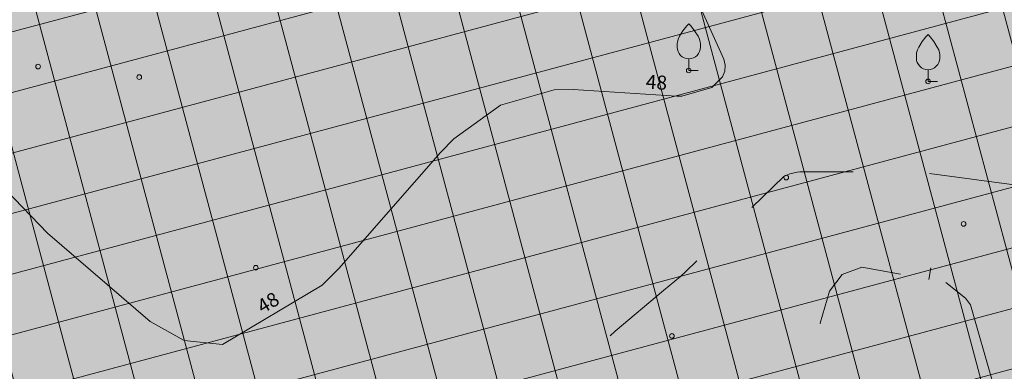
# Model space of a CAD drawing. Units: metres. Extents: x 558772 to 561215, y 6569115 to 6570636.
# Drawn here: x 559384 to 559426, y 6569268 to 6569283 of the extents above; entities that cross this region are included whole.
import ezdxf
from ezdxf.enums import TextEntityAlignment as Align

# ---------------------------------------------------------------- set-up
doc = ezdxf.new("R2010")
doc.units = ezdxf.units.M
doc.header["$MEASUREMENT"] = 0
doc.linetypes.add('DGN Style 2', pattern=[8.177109, 4.906265, -3.270844])
for name, color, linetype, lineweight in [('HORISONTAAL', 251, 'Continuous', 0), ('KORGUS', 7, 'Continuous', 0), ('MPKAABEL', 250, 'Continuous', 0), ('OPT-hoon-ala-tootmismaa', 190, 'Continuous', 15), ('OPT-kergliikl-olol', 41, 'Continuous', 0), ('PUU', 81, 'Continuous', 0)]:
    doc.layers.add(name, color=color, linetype=linetype, lineweight=lineweight)
doc.styles.add('Style-INTL_ISO', font='INTL_ISO.shx')
doc.linetypes.add('KAITSETORU', pattern='A,0,[153,mkm.shx,S=0.075,R=0,X=0,Y=0],-0.15,[152,mkm.shx,S=0.075,R=0,X=0,Y=0]', length=0.15)

# ---------------------------------------------------------------- blocks, each defined once
blk = doc.blocks.new('RING02')
at = {"layer": 'KORGUS', "color": 199, "lineweight": 0}
blk.add_circle((0, 0), 0.625, dxfattribs=at)
blk = doc.blocks.new('VILJA1_1')
at = {"layer": 'PUU', "linetype": 'Continuous', "lineweight": 0}
for p, q in [((0, 0), (0, 2)), ((1.6, 0), (0, 0))]:
    blk.add_line(p, q, dxfattribs=at)
at = {"layer": 'PUU', "linetype": 'Continuous', "lineweight": 0, "flags": 128}
for points in [[(-2, 4), (-2, 4.6), (-1.96, 4.86), (-1.82, 5.38), (-1.58, 5.86), (-1, 6.8), (-0.36, 7.62), (0, 8)], [(2, 4), (2, 4.6), (1.96, 4.86), (1.82, 5.38), (1.58, 5.86), (1, 6.8), (0.36, 7.62), (0, 8)]]:
    blk.add_lwpolyline(points, dxfattribs=at)
at = {"layer": 'PUU', "linetype": 'Continuous', "lineweight": 0}
blk.add_arc((0, 4), 2, 180, 0, dxfattribs=at)
blk = doc.blocks.new('topoalus')
at = {"layer": 'HORISONTAAL', "linetype": 'DGN Style 2', "lineweight": 0}
blk.add_line((559423.262, 6569271.515), (559423.352, 6569272.007), dxfattribs=at)
at = {"layer": 'HORISONTAAL', "linetype": 'Continuous', "lineweight": 13, "flags": 128}
blk.add_lwpolyline([(559412.927, 6569284.386), (559414.484, 6569280.936), (559414.538, 6569280.667), (559414.53, 6569280.412), (559414.43, 6569280.178), (559413.978, 6569279.715), (559412.685, 6569279.343), (559412.455, 6569279.347), (559408.043, 6569279.636), (559407.23, 6569279.621), (559404.92, 6569278.965), (559402.934, 6569277.526), (559402.358, 6569276.938), (559398.004, 6569271.988), (559397.296, 6569271.267), (559393.025, 6569268.739), (559391.385, 6569268.909), (559389.932, 6569269.721), (559385.531, 6569273.498), (559383.397, 6569275.701)], dxfattribs=at)
at = {"layer": 'HORISONTAAL', "linetype": 'DGN Style 2', "lineweight": 0, "flags": 128}
for points in [[(559481.93, 6569252.05), (559488.183, 6569252.851), (559488.547, 6569252.946), (559489.417, 6569253.597), (559489.738, 6569254.279), (559489.8, 6569254.648), (559489.813, 6569255.03), (559489.484, 6569259.721), (559489.199, 6569260.905), (559488.231, 6569262.278), (559486.618, 6569263.417), (559484.743, 6569265.099), (559484.456, 6569266), (559484.543, 6569266.939), (559484.468, 6569271.384), (559484.476, 6569271.449), (559484.63, 6569271.553), (559485.92, 6569271.82), (559486.216, 6569268.626), (559486.364, 6569268.358), (559486.504, 6569268.188), (559486.733, 6569268.065), (559487.192, 6569268.083), (559488.465, 6569268.633), (559488.663, 6569268.83), (559488.685, 6569268.882), (559488.795, 6569272.008), (559488.609, 6569273.661), (559487.527, 6569275.691), (559487.471, 6569275.735), (559487.031, 6569275.859), (559486.4, 6569275.9), (559486.06, 6569276.81), (559483.289, 6569279.064), (559480.556, 6569282.427), (559478.68, 6569285.98), (559477.322, 6569289.716), (559476.985, 6569290.093), (559476.017, 6569290.468), (559474.992, 6569290.291), (559474.692, 6569290.02), (559474.061, 6569288.761), (559473.325, 6569287.241), (559471.876, 6569285.844), (559469.79, 6569284.64), (559466.478, 6569283.168), (559462.401, 6569282.013), (559461.399, 6569281.589), (559457.84, 6569279.612), (559454.689, 6569277.942), (559453.09, 6569277.155), (559448.942, 6569275.225), (559448.109, 6569274.658), (559447.416, 6569273.676), (559447.182, 6569272.899), (559447.34, 6569271.675), (559447.721, 6569268.672), (559447.705, 6569268.537), (559447.438, 6569268.048), (559446.531, 6569267.181), (559445.99, 6569266.87), (559440.091, 6569264.161), (559438.587, 6569263.54), (559435.665, 6569262.648), (559435.506, 6569262.663), (559435.448, 6569262.711), (559435.224, 6569263.12), (559435.131, 6569263.191), (559434.621, 6569263.309), (559434.042, 6569263.176), (559432.465, 6569263.808), (559432.37, 6569263.907), (559431.863, 6569265.161), (559431.851, 6569265.205), (559431.844, 6569265.227), (559430.238, 6569270.276), (559430.167, 6569270.508), (559429.84, 6569271.677), (559428.463, 6569274.51), (559427.343, 6569275.503), (559422.89, 6569276.102), (559417.744, 6569276.111), (559417.631, 6569276.105), (559417.305, 6569276.028), (559417.057, 6569275.909), (559412.864, 6569271.859), (559412.633, 6569271.644), (559411.906, 6569271.037), (559409.83, 6569269.296), (559408.358, 6569267.848), (559407.702, 6569267.052), (559407.086, 6569266.221), (559399.46, 6569255.04), (559390.696, 6569258.9), (559389.265, 6569259.45), (559384.798, 6569260.439), (559383.169, 6569260.447), (559379.405, 6569259.125), (559377.362, 6569257.305), (559375.59, 6569253.33)], [(559423.989, 6569271.382), (559424.832, 6569270.711), (559425.044, 6569270.426), (559426.095, 6569266.774), (559426.059, 6569266.091), (559425.848, 6569265.54), (559425.374, 6569265.188), (559424.727, 6569264.968), (559422.933, 6569265.064), (559420.681, 6569266.045), (559419.108, 6569267.532), (559418.617, 6569269.64), (559419.003, 6569271.015), (559419.555, 6569271.721), (559420.393, 6569272.038), (559423.989, 6569271.382)]]:
    blk.add_lwpolyline(points, dxfattribs=at)
at = {"layer": 'KORGUS', "color": 199, "lineweight": 0, "xscale": 0.16, "yscale": 0.16, "zscale": 0.16}
for p in [(559385.13, 6569280.611), (559389.459, 6569280.164), (559412.987, 6569280.446), (559423.229, 6569279.98), (559417.157, 6569275.869), (559424.75, 6569273.886), (559394.452, 6569272.015), (559412.264, 6569269.096)]:
    blk.add_blockref('RING02', p, dxfattribs=at)
at = {"layer": 'PUU', "linetype": 'Continuous', "lineweight": 0, "xscale": 0.25, "yscale": 0.25, "zscale": 0.25}
for p in [(559412.987, 6569280.446), (559423.229, 6569279.98)]:
    blk.add_blockref('VILJA1_1', p, dxfattribs=at)
at = {"layer": 'HORISONTAAL', "linetype": 'Continuous', "lineweight": 0, "style": 'Style-INTL_ISO'}
for rotation, p in [(356.251, (559411.585, 6569279.644)), (30.6232, (559395.131, 6569270.265))]:
    blk.add_text('48', height=0.6, rotation=rotation, dxfattribs=at).set_placement(p, align=Align.CENTER)

msp = doc.modelspace()

# ---------------------------------------------------------------- hatches: boundary and pattern name
at = {"layer": 'OPT-hoon-ala-tootmismaa'}
h = msp.add_hatch(dxfattribs=at)
h.set_pattern_fill('ANSI37', color=256, scale=20, angle=60, style=0)
h.set_pattern_definition([(105, (0, 0), (-2.4148145657, -0.6470476128), []), (195, (0, 0), (0.6470476128, -2.4148145657), [])])
h.paths.add_polyline_path([(559371.27104, 6569285.3154), (559427.96016, 6569306.06779), (559481.05421, 6569325.46765), (559481.44287, 6569281.28432), (559393.56672, 6569248.99043)])
at = {"layer": 'OPT-kergliikl-olol', "linetype": 'ByBlock'}
h = msp.add_hatch(color=256, dxfattribs=at)
h.paths.add_polyline_path([(559360.0817, 6569289.2081), (559399.76289, 6569303.72476), (559419.28196, 6569250.41374), (559390.38348, 6569239.8393)])
h.paths.add_polyline_path([(559399.76305, 6569303.72434), (559425.38, 6569313.11), (559488.46045, 6569336.15877), (559488.99021, 6569275.93641), (559485.03331, 6569274.61394), (559419.28196, 6569250.41374)])

# ---------------------------------------------------------------- block references
at = {"layer": 'MPKAABEL', "linetype": 'KAITSETORU', "lineweight": 0}
msp.add_blockref('topoalus', (0, 0), dxfattribs=at)

doc.saveas('drawing.dxf')
